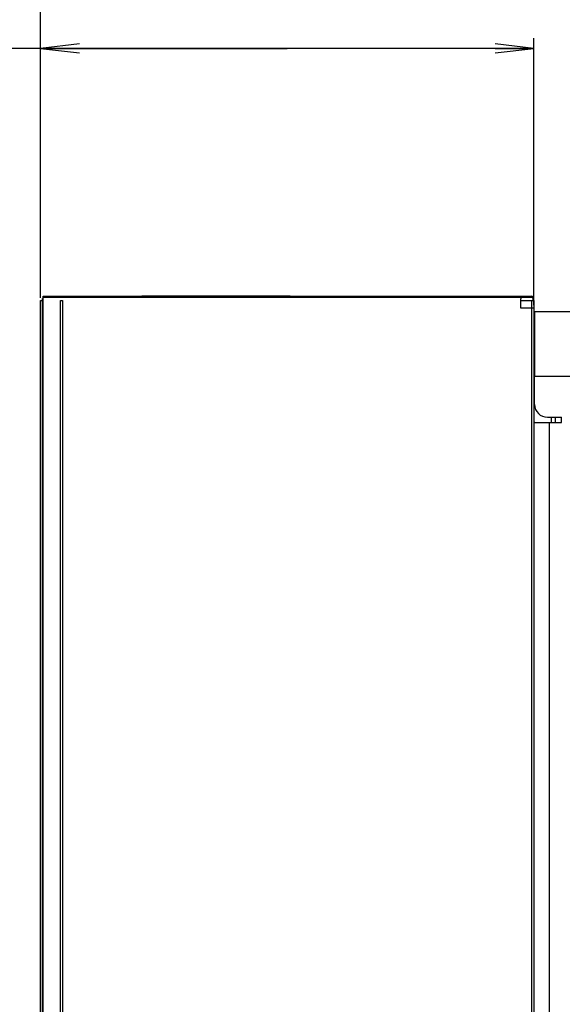
# Model space of a CAD drawing. Units: millimetres. Extents: x 0 to 4756, y 0 to 1682.
# Drawn here: x 2476 to 2518, y 1029 to 1105 of the extents above; entities that cross this region are included whole.
import ezdxf

# ---------------------------------------------------------------- set-up
doc = ezdxf.new("R2010")
doc.units = ezdxf.units.MM
doc.header["$LTSCALE"] = 261.57428
doc.layers.get('0').update_dxf_attribs({"linetype": 'CONTINUOUS'})
for name, color, linetype in [('00_COMPONENTS', 7, 'CONTINUOUS'), ('3_ALL_AXES', 7, 'CONTINUOUS'), ('7_ALL_FEATURES', 7, 'CONTINUOUS'), ('DEF_DRAFT_DIM', 7, 'CONTINUOUS')]:
    doc.layers.add(name, color=color, linetype=linetype)
doc.styles.get("Standard").update_dxf_attribs({"font": 'txt', "width": 0.8})
doc.dimstyles.new('DIMSTYLE_1', dxfattribs={"dimtxt": 15, "dimasz": 3, "dimexe": 0.8, "dimexo": 0.2, "dimgap": 3.75, "dimtad": 1, "dimdsep": 46, "dimtxsty": 'Standard', "dimblk": 'OPEN', "dimblk1": 'OPEN', "dimblk2": 'OPEN', "dimcen": 0.09, "dimazin": 2, "dimtp": 0.1, "dimtm": 0.1, "dimtfac": 1, "dimtdec": 0, "dimtofl": 0, "dimtmove": 0, "dimatfit": 3, "dimldrblk": 'OPEN', "dimfxl": 1, "dimtolj": 1, "dimarcsym": 0})

# ---------------------------------------------------------------- blocks, each defined once
blk = doc.blocks.new('_OPEN')
at = {"color": 0, "linetype": 'ByBlock'}
for p, q in [((0, 0), (-1, 0.117)), ((-1, -0.117), (0, 0)), ((-1, 0), (0, 0))]:
    blk.add_line(p, q, dxfattribs=at)
blk = doc.blocks.new('*D6')
at = {"layer": 'DEF_DRAFT_DIM', "color": 7, "linetype": 'Continuous', "transparency": 16777216}
for p, q in [((2478.004, 1083.696), (2478.004, 1103.858)), ((2516.244, 1083.134), (2516.244, 1103.858)), ((2497.124, 1103.058), (2402.131, 1103.058)), ((2478.004, 1103.058), (2497.124, 1103.058)), ((2516.244, 1103.058), (2497.124, 1103.058))]:
    blk.add_line(p, q, dxfattribs=at)
at = {"layer": 'DEF_DRAFT_DIM', "color": 7, "linetype": 'Continuous', "transparency": 16777216, "xscale": 3, "yscale": 3, "zscale": 3, "rotation": 180}
blk.add_blockref('_OPEN', (2478.004, 1103.058), dxfattribs=at)
at = {"layer": 'DEF_DRAFT_DIM', "color": 7, "linetype": 'Continuous', "transparency": 16777216, "xscale": 3, "yscale": 3, "zscale": 3}
blk.add_blockref('_OPEN', (2516.244, 1103.058), dxfattribs=at)
blk = doc.blocks.new('*D7')
at = {"layer": 'DEF_DRAFT_DIM', "color": 7, "linetype": 'Continuous', "transparency": 16777216}
for p, q in [((2478.004, 1083.696), (2478.004, 1179.305)), ((2564.504, 954.811), (2564.504, 1179.305)), ((2478.004, 1178.505), (2521.254, 1178.505)), ((2564.504, 1178.505), (2521.254, 1178.505))]:
    blk.add_line(p, q, dxfattribs=at)
at = {"layer": 'DEF_DRAFT_DIM', "color": 7, "linetype": 'Continuous', "transparency": 16777216, "xscale": 3, "yscale": 3, "zscale": 3, "rotation": 180}
blk.add_blockref('_OPEN', (2478.004, 1178.505), dxfattribs=at)
at = {"layer": 'DEF_DRAFT_DIM', "color": 7, "linetype": 'Continuous', "transparency": 16777216, "xscale": 3, "yscale": 3, "zscale": 3}
blk.add_blockref('_OPEN', (2564.504, 1178.505), dxfattribs=at)
blk = doc.blocks.new('*D8')
at = {"layer": 'DEF_DRAFT_DIM', "color": 7, "linetype": 'Continuous', "transparency": 16777216}
for p, q in [((2478.004, 1083.696), (2478.004, 1143.858)), ((2538.504, 959.622), (2538.504, 1143.858)), ((2508.254, 1143.058), (2408.468, 1143.058)), ((2478.004, 1143.058), (2508.254, 1143.058)), ((2538.504, 1143.058), (2508.254, 1143.058))]:
    blk.add_line(p, q, dxfattribs=at)
at = {"layer": 'DEF_DRAFT_DIM', "color": 7, "linetype": 'Continuous', "transparency": 16777216, "xscale": 3, "yscale": 3, "zscale": 3, "rotation": 180}
blk.add_blockref('_OPEN', (2478.004, 1143.058), dxfattribs=at)
at = {"layer": 'DEF_DRAFT_DIM', "color": 7, "linetype": 'Continuous', "transparency": 16777216, "xscale": 3, "yscale": 3, "zscale": 3}
blk.add_blockref('_OPEN', (2538.504, 1143.058), dxfattribs=at)

msp = doc.modelspace()

# ---------------------------------------------------------------- linework, layer by layer
at = {"layer": '00_COMPONENTS', "color": 7, "linetype": 'Continuous'}
for p, q in [((2478.154, 402.426), (2478.154, 1083.646)), ((2478.154, 1083.646), (2478.204, 1083.646)), ((2478.204, 402.306), (2478.204, 1083.826)), ((2478.204, 1083.826), (2516.104, 1083.826)), ((2478.204, 1083.756), (2516.104, 1083.756)), ((2485.854, 1083.826), (2485.854, 1083.846)), ((2497.354, 1083.846), (2485.854, 1083.846)), ((2497.354, 1083.826), (2497.354, 1083.846)), ((2515.26, 1083.777), (2515.254, 1083.756)), ((2515.267, 1083.797), (2515.26, 1083.777)), ((2515.274, 1083.812), (2515.267, 1083.797)), ((2515.281, 1083.822), (2515.274, 1083.812)), ((2515.288, 1083.826), (2515.281, 1083.822)), ((2515.288, 1083.826), (2515.288, 1083.756)), ((2516.104, 1083.756), (2516.104, 1083.826)), ((2516.174, 1083.686), (2516.174, 1083.486)), ((2516.244, 1083.686), (2516.174, 1083.686)), ((2516.244, 1083.478), (2516.244, 1083.686)), ((2478.004, 402.576), (2478.004, 1083.496)), ((2478.004, 1083.496), (2478.154, 1083.496)), ((2478.154, 1083.546), (2478.204, 1083.546)), ((2479.554, 402.576), (2479.554, 1083.496)), ((2479.554, 1083.496), (2479.704, 1083.496)), ((2479.704, 1083.496), (2479.704, 402.576)), ((2515.204, 1083.371), (2515.204, 1082.936)), ((2515.204, 1082.936), (2516.243, 1082.936)), ((2516.104, 403.136), (2516.104, 1082.936)), ((2516.243, 1082.936), (2516.244, 1082.934)), ((2516.244, 1082.934), (2516.244, 403.138)), ((2516.244, 1079.548), (2516.304, 1079.548)), ((2516.244, 1079.448), (2516.304, 1079.448)), ((2516.244, 1079.248), (2516.304, 1079.248)), ((2517.604, 1074.436), (2517.604, 1074.036)), ((2517.904, 1074.436), (2517.904, 1074.036))]:
    msp.add_line(p, q, dxfattribs=at)
at = {"layer": '00_COMPONENTS', "color": 6, "linetype": 'Continuous'}
for p, q in [((2515.209, 1083.486), (2516.243, 1083.486)), ((2516.104, 1082.936), (2516.104, 1083.486)), ((2516.243, 1083.486), (2516.244, 1083.483)), ((2516.244, 1083.478), (2516.244, 1082.934))]:
    msp.add_line(p, q, dxfattribs=at)
at = {"layer": '00_COMPONENTS', "color": 7, "linetype": 'Continuous'}
for centre, radius, start, end in [((2516.704, 1083.371), 1.5, 165.12589, 180), ((2516.104, 1083.686), 0.14, 0, 90), ((2516.104, 1083.686), 0.07, 0, 90), ((2517.604, 1074.757), 1.5, 204.65293, 208.8088)]:
    msp.add_arc(centre, radius, start, end, dxfattribs=at)
at = {"layer": '3_ALL_AXES', "color": 7, "linetype": 'Continuous'}
for p, q in [((2516.304, 1082.636), (2516.304, 1077.636)), ((2516.304, 1082.636), (2523.504, 1082.636)), ((2516.304, 1077.636), (2520.504, 1077.636)), ((2518.404, 1074.036), (2518.404, 1074.436)), ((2516.244, 1074.036), (2518.404, 1074.036)), ((2517.454, 412.036), (2517.454, 1074.036))]:
    msp.add_line(p, q, dxfattribs=at)
msp.add_arc((2517.454, 1081.386), 1.25, 157.01709, 165.83809, dxfattribs=at)
at = {"layer": '7_ALL_FEATURES', "color": 7, "linetype": 'Continuous'}
for p, q in [((2516.304, 1075.436), (2516.304, 1077.636)), ((2517.304, 1074.436), (2518.404, 1074.436))]:
    msp.add_line(p, q, dxfattribs=at)
msp.add_arc((2517.304, 1075.436), 1, 180, 270, dxfattribs=at)

# ---------------------------------------------------------------- dimensions: what is measured, and where the dimension line sits
at = {"layer": 'DEF_DRAFT_DIM', "color": 7, "linetype": 'Continuous'}
for base, p2, picture, middle in [((2564.504, 1178.505), (2564.504, 954.611), '*D7', (2491.254, 1178.505)), ((2516.244, 1103.058), (2516.244, 1082.934), '*D6', (2402.131, 1103.058))]:
    dim = msp.add_linear_dim(base=base, p1=(2478.004, 1083.496), p2=p2, text=' ', dimstyle='DIMSTYLE_1', dxfattribs=at)
    dim.commit()
    dim.dimension.update_dxf_attribs({"geometry": picture, "text_midpoint": middle, "dimtype": 160})
dim = msp.add_linear_dim(base=(2478.004, 1143.058), p1=(2538.504, 959.422), p2=(2478.004, 1083.496), angle=180, text=' ', dimstyle='DIMSTYLE_1', dxfattribs=at)
dim.commit()
dim.dimension.update_dxf_attribs({"geometry": '*D8', "text_midpoint": (2408.468, 1143.058), "dimtype": 160})

doc.saveas('drawing.dxf')
